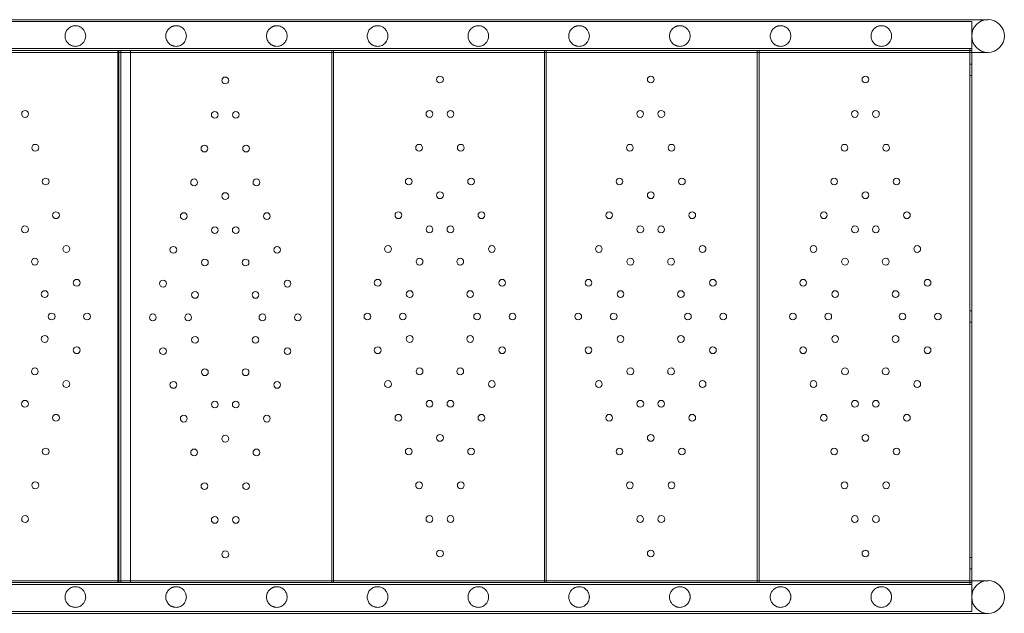
# Model space of a CAD drawing. Units: millimetres. Extents: x 12754 to 25395, y 5887 to 16246.
# Drawn here: x 22245 to 23263, y 10763 to 11377 of the extents above; entities that cross this region are included whole.
import ezdxf

# ---------------------------------------------------------------- set-up
doc = ezdxf.new("R2010")
doc.units = ezdxf.units.MM

# ---------------------------------------------------------------- blocks, each defined once
blk = doc.blocks.new('A$C4AE13D6C')
at = {"color": 0, "linetype": 'Continuous', "lineweight": 0}
for p, q in [((8011.3, -557.5), (6473.1, -557.5)), ((8010.6, -555.7), (6482.6, -555.7)), ((8010.6, -555.7), (8028.1, -555.7)), ((8011.3, -557.5), (8011.3, -572.5)), ((8011.3, -572.5), (8011.3, -587.5)), ((8010.6, -589.4), (6463.1, -589.4)), ((6471.3, -585.5), (8011.3, -585.5)), ((6473.1, -587.5), (8011.3, -587.5)), ((7128.3, -587.5), (7128.3, -1137.5)), ((7129.3, -587.5), (7129.3, -1137.5)), ((7131.3, -587.5), (7131.3, -589.4)), ((7131.3, -589.4), (7131.3, -1135.7)), ((7141.3, -587.5), (7141.3, -1137.5)), ((7349.3, -587.5), (7349.3, -1137.5)), ((7351.3, -587.5), (7351.3, -589.4)), ((7351.3, -589.4), (7351.3, -1135.7)), ((7569.3, -587.5), (7569.3, -1137.5)), ((7571.3, -587.5), (7571.3, -589.4)), ((7571.3, -589.4), (7571.3, -1135.7)), ((7789.3, -587.5), (7789.3, -1137.5)), ((7791.3, -587.5), (7791.3, -589.4)), ((7791.3, -589.4), (7791.3, -1135.7)), ((8009.3, -585.5), (8009.3, -587.5)), ((8009.3, -587.5), (8009.3, -1137.5)), ((8028.1, -589.4), (8010.6, -589.4)), ((8011.3, -587.5), (8011.3, -589.4)), ((8011.3, -589.4), (8011.3, -1135.7)), ((8009.3, -601.5), (8011.3, -601.5)), ((8009.3, -613.5), (8011.3, -613.5)), ((8009.3, -856.5), (8011.3, -856.5)), ((8009.3, -868.5), (8011.3, -868.5)), ((8009.3, -1111.5), (8011.3, -1111.5)), ((8009.3, -1123.5), (8011.3, -1123.5)), ((6463.1, -1135.7), (8010.6, -1135.7)), ((6471.3, -1139.5), (8011.3, -1139.5)), ((6473.1, -1137.5), (8011.3, -1137.5)), ((7131.3, -1135.7), (7131.3, -1137.5)), ((7351.3, -1135.7), (7351.3, -1137.5)), ((7571.3, -1135.7), (7571.3, -1137.5)), ((7791.3, -1135.7), (7791.3, -1137.5)), ((8009.3, -1139.5), (8009.3, -1137.5)), ((8010.6, -1135.7), (8028.1, -1135.7)), ((8011.3, -1135.7), (8011.3, -1137.5)), ((8011.3, -1152.5), (8011.3, -1137.5)), ((8011.3, -1167.5), (8011.3, -1152.5)), ((8011.3, -1167.5), (6473.1, -1167.5)), ((6482.6, -1169.4), (8010.6, -1169.4)), ((8028.1, -1169.4), (8010.6, -1169.4))]:
    blk.add_line(p, q, dxfattribs=at)
for centre in [(7239.3, -618.4), (7461.3, -617.5), (7679.3, -617.5), (7901.3, -617.5), (7032.2, -653.1), (7228.4, -654), (7250.2, -654), (7450.4, -653.1), (7472.2, -653.1), (7668.4, -653.1), (7690.2, -653.1), (7890.4, -653.1), (7912.2, -653.1), (7042.8, -688), (7217.7, -688.9), (7260.8, -688.9), (7439.7, -688), (7482.8, -688), (7657.7, -688), (7700.8, -688), (7879.7, -688), (7922.8, -688), (7053.5, -722.9), (7207, -723.8), (7271.5, -723.8), (7429, -722.9), (7493.5, -722.9), (7647, -722.9), (7711.5, -722.9), (7869, -722.9), (7933.5, -722.9), (7239.3, -738), (7461.3, -737.1), (7679.3, -737.1), (7901.3, -737.1), (7064.2, -757.8), (7196.3, -758.7), (7282.2, -758.7), (7418.3, -757.8), (7504.2, -757.8), (7636.3, -757.8), (7722.2, -757.8), (7858.3, -757.8), (7944.2, -757.8), (7032.1, -772.4), (7228.5, -773.2), (7250.1, -773.2), (7450.5, -772.4), (7472.1, -772.4), (7668.5, -772.4), (7690.1, -772.4), (7890.5, -772.4), (7912.1, -772.4), (7074.9, -792.7), (7185.6, -793.6), (7292.9, -793.6), (7407.6, -792.7), (7514.9, -792.7), (7625.6, -792.7), (7732.9, -792.7), (7847.6, -792.7), (7954.9, -792.7), (7042.3, -805.8), (7218.2, -806.7), (7260.3, -806.7), (7440.2, -805.8), (7482.3, -805.8), (7658.2, -805.8), (7700.3, -805.8), (7880.2, -805.8), (7922.3, -805.8), (7085.6, -827.6), (7396.9, -827.6), (7525.6, -827.6), (7614.9, -827.6), (7743.6, -827.6), (7836.9, -827.6), (7965.6, -827.6), (7174.9, -828.5), (7303.6, -828.5), (7052.5, -839.3), (7208, -840.2), (7270.5, -840.2), (7430, -839.3), (7492.5, -839.3), (7648, -839.3), (7710.5, -839.3), (7870, -839.3), (7932.5, -839.3), (7059.7, -862.5), (7096.3, -862.5), (7164.3, -863.4), (7200.9, -863.4), (7277.7, -863.4), (7314.3, -863.4), (7386.3, -862.5), (7422.9, -862.5), (7499.7, -862.5), (7536.3, -862.5), (7604.3, -862.5), (7640.9, -862.5), (7717.7, -862.5), (7754.3, -862.5), (7826.3, -862.5), (7862.9, -862.5), (7939.7, -862.5), (7976.3, -862.5), (7052.5, -885.7), (7208, -886.6), (7270.5, -886.6), (7430, -885.7), (7492.5, -885.7), (7648, -885.7), (7710.5, -885.7), (7870, -885.7), (7932.5, -885.7), (7085.6, -897.4), (7174.9, -898.3), (7303.6, -898.3), (7396.9, -897.4), (7525.6, -897.4), (7614.9, -897.4), (7743.6, -897.4), (7836.9, -897.4), (7965.6, -897.4), (7042.3, -919.2), (7440.2, -919.2), (7482.3, -919.2), (7658.2, -919.2), (7700.3, -919.2), (7880.2, -919.2), (7922.3, -919.2), (7218.2, -920.1), (7260.3, -920.1), (7074.9, -932.3), (7185.6, -933.2), (7292.9, -933.2), (7407.6, -932.3), (7514.9, -932.3), (7625.6, -932.3), (7732.9, -932.3), (7847.6, -932.3), (7954.9, -932.3), (7032.1, -952.7), (7228.5, -953.5), (7250.1, -953.5), (7450.5, -952.7), (7472.1, -952.7), (7668.5, -952.7), (7690.1, -952.7), (7890.5, -952.7), (7912.1, -952.7), (7064.2, -967.2), (7196.3, -968.1), (7282.2, -968.1), (7418.3, -967.2), (7504.2, -967.2), (7636.3, -967.2), (7722.2, -967.2), (7858.3, -967.2), (7944.2, -967.2), (7239.3, -988.8), (7461.3, -988), (7679.3, -988), (7901.3, -988), (7053.5, -1002.1), (7207, -1003), (7271.5, -1003), (7429, -1002.1), (7493.5, -1002.1), (7647, -1002.1), (7711.5, -1002.1), (7869, -1002.1), (7933.5, -1002.1), (7042.8, -1037), (7217.7, -1037.9), (7260.8, -1037.9), (7439.7, -1037), (7482.8, -1037), (7657.7, -1037), (7700.8, -1037), (7879.7, -1037), (7922.8, -1037), (7032.2, -1071.9), (7450.4, -1071.9), (7472.2, -1071.9), (7668.4, -1071.9), (7690.2, -1071.9), (7890.4, -1071.9), (7912.2, -1071.9), (7228.4, -1072.8), (7250.2, -1072.8), (7239.3, -1108.4), (7461.3, -1107.5), (7679.3, -1107.5), (7901.3, -1107.5)]:
    blk.add_circle(centre, 3.5, dxfattribs=at)
for centre, start, end in [((8028.1, -572.5), 90, 270), ((8028.1, -572.5), 270, 90), ((8028.1, -1152.5), 90, 270), ((8028.1, -1152.5), 270, 90)]:
    blk.add_arc(centre, 16.9, start, end, dxfattribs=at)
for points, knots in [([(7084.2, -583.2), (7085, -583.2), (7085.8, -583.1), (7087.4, -582.7), (7088.1, -582.5), (7089.5, -581.8), (7090.1, -581.4), (7091.3, -580.5), (7091.9, -579.9), (7092.7, -579), (7093, -578.5), (7093.6, -577.5), (7093.9, -577), (7094.3, -575.9), (7094.5, -575.2), (7094.8, -573.9), (7094.9, -573.2), (7094.9, -571.8), (7094.8, -571.1), (7094.5, -569.8), (7094.3, -569.2), (7093.9, -568), (7093.6, -567.5), (7093, -566.5), (7092.7, -566.1), (7091.9, -565.1), (7091.3, -564.6), (7090.1, -563.6), (7089.5, -563.2), (7088.1, -562.6), (7087.4, -562.3), (7085.8, -562), (7085, -561.9), (7083.6, -561.9), (7083, -561.9), (7082, -562.1), (7081.7, -562.2), (7081, -562.3), (7080.7, -562.5), (7080, -562.7), (7079.7, -562.9), (7079, -563.2), (7078.7, -563.4), (7077.8, -564), (7077.2, -564.5), (7076.2, -565.5), (7075.7, -566), (7075, -567.2), (7074.6, -567.8), (7074.1, -569.1), (7073.9, -569.8), (7073.6, -571.2), (7073.6, -571.9), (7073.6, -573.2), (7073.6, -573.9), (7073.9, -575.3), (7074.1, -575.9), (7074.6, -577.3), (7075, -577.9), (7075.7, -579), (7076.2, -579.6), (7077.2, -580.6), (7077.8, -581.1), (7078.7, -581.7), (7079, -581.9), (7079.7, -582.2), (7080, -582.3), (7080.7, -582.6), (7081, -582.7), (7081.7, -582.9), (7082, -583), (7083, -583.1), (7083.6, -583.2), (7084.2, -583.2)], [0, 0, 0, 0, 3.284245, 3.284245, 6.56849, 6.56849, 9.852736, 9.852736, 13.136981, 13.136981, 15.253519, 15.253519, 17.370056, 17.370056, 19.486594, 19.486594, 21.603132, 21.603132, 23.719669, 23.719669, 25.836207, 25.836207, 27.952744, 27.952744, 30.069282, 30.069282, 33.353527, 33.353527, 36.637773, 36.637773, 39.922018, 39.922018, 43.206263, 43.206263, 45.462368, 45.462368, 46.59042, 46.59042, 47.718472, 47.718472, 48.846525, 48.846525, 49.974577, 49.974577, 52.230682, 52.230682, 54.236752, 54.236752, 56.242822, 56.242822, 58.248892, 58.248892, 60.254961, 60.254961, 62.261031, 62.261031, 64.267101, 64.267101, 66.273171, 66.273171, 68.279241, 68.279241, 70.535346, 70.535346, 71.663398, 71.663398, 72.791451, 72.791451, 73.919503, 73.919503, 75.047555, 75.047555, 77.30366, 77.30366, 77.30366, 77.30366]), ([(7188.4, -583.2), (7189.2, -583.2), (7190, -583.1), (7191.6, -582.7), (7192.3, -582.5), (7193.7, -581.8), (7194.3, -581.4), (7195.5, -580.5), (7196.1, -579.9), (7196.9, -579), (7197.2, -578.5), (7197.8, -577.5), (7198.1, -577), (7198.5, -575.9), (7198.7, -575.2), (7199, -573.9), (7199, -573.2), (7199, -571.8), (7199, -571.1), (7198.7, -569.8), (7198.5, -569.2), (7198.1, -568), (7197.8, -567.5), (7197.2, -566.5), (7196.9, -566.1), (7196.1, -565.1), (7195.5, -564.6), (7194.3, -563.6), (7193.7, -563.2), (7192.3, -562.6), (7191.6, -562.3), (7190, -562), (7189.2, -561.9), (7187.8, -561.9), (7187.2, -561.9), (7186.2, -562.1), (7185.9, -562.2), (7185.2, -562.3), (7184.9, -562.5), (7184.2, -562.7), (7183.9, -562.9), (7183.2, -563.2), (7182.9, -563.4), (7182, -564), (7181.4, -564.5), (7180.4, -565.5), (7179.9, -566), (7179.2, -567.2), (7178.8, -567.8), (7178.3, -569.1), (7178.1, -569.8), (7177.8, -571.2), (7177.7, -571.9), (7177.7, -573.2), (7177.8, -573.9), (7178.1, -575.3), (7178.3, -575.9), (7178.8, -577.3), (7179.2, -577.9), (7179.9, -579), (7180.4, -579.6), (7181.4, -580.6), (7182, -581.1), (7182.9, -581.7), (7183.2, -581.9), (7183.9, -582.2), (7184.2, -582.3), (7184.9, -582.6), (7185.2, -582.7), (7185.9, -582.9), (7186.2, -583), (7187.2, -583.1), (7187.8, -583.2), (7188.4, -583.2)], [0, 0, 0, 0, 3.284245, 3.284245, 6.56849, 6.56849, 9.852736, 9.852736, 13.136981, 13.136981, 15.253519, 15.253519, 17.370056, 17.370056, 19.486594, 19.486594, 21.603132, 21.603132, 23.719669, 23.719669, 25.836207, 25.836207, 27.952744, 27.952744, 30.069282, 30.069282, 33.353527, 33.353527, 36.637773, 36.637773, 39.922018, 39.922018, 43.206263, 43.206263, 45.462368, 45.462368, 46.59042, 46.59042, 47.718472, 47.718472, 48.846525, 48.846525, 49.974577, 49.974577, 52.230682, 52.230682, 54.236752, 54.236752, 56.242822, 56.242822, 58.248892, 58.248892, 60.254961, 60.254961, 62.261031, 62.261031, 64.267101, 64.267101, 66.273171, 66.273171, 68.279241, 68.279241, 70.535346, 70.535346, 71.663398, 71.663398, 72.791451, 72.791451, 73.919503, 73.919503, 75.047555, 75.047555, 77.30366, 77.30366, 77.30366, 77.30366]), ([(7292.6, -583.2), (7293.4, -583.2), (7294.2, -583.1), (7295.8, -582.7), (7296.5, -582.5), (7297.9, -581.8), (7298.5, -581.4), (7299.7, -580.5), (7300.3, -579.9), (7301.1, -579), (7301.4, -578.5), (7302, -577.5), (7302.3, -577), (7302.7, -575.9), (7302.9, -575.2), (7303.2, -573.9), (7303.2, -573.2), (7303.2, -571.8), (7303.2, -571.1), (7302.9, -569.8), (7302.7, -569.2), (7302.3, -568), (7302, -567.5), (7301.4, -566.5), (7301.1, -566.1), (7300.3, -565.1), (7299.7, -564.6), (7298.5, -563.6), (7297.9, -563.2), (7296.5, -562.6), (7295.8, -562.3), (7294.2, -562), (7293.4, -561.9), (7292, -561.9), (7291.4, -561.9), (7290.4, -562.1), (7290.1, -562.2), (7289.4, -562.3), (7289.1, -562.5), (7288.4, -562.7), (7288.1, -562.9), (7287.4, -563.2), (7287.1, -563.4), (7286.2, -564), (7285.6, -564.5), (7284.6, -565.5), (7284.1, -566), (7283.4, -567.2), (7283, -567.8), (7282.5, -569.1), (7282.3, -569.8), (7282, -571.2), (7281.9, -571.9), (7281.9, -573.2), (7282, -573.9), (7282.3, -575.3), (7282.5, -575.9), (7283, -577.3), (7283.4, -577.9), (7284.1, -579), (7284.6, -579.6), (7285.6, -580.6), (7286.2, -581.1), (7287.1, -581.7), (7287.4, -581.9), (7288.1, -582.2), (7288.4, -582.3), (7289.1, -582.6), (7289.4, -582.7), (7290.1, -582.9), (7290.4, -583), (7291.4, -583.1), (7292, -583.2), (7292.6, -583.2)], [0, 0, 0, 0, 3.284245, 3.284245, 6.56849, 6.56849, 9.852736, 9.852736, 13.136981, 13.136981, 15.253519, 15.253519, 17.370056, 17.370056, 19.486594, 19.486594, 21.603132, 21.603132, 23.719669, 23.719669, 25.836207, 25.836207, 27.952744, 27.952744, 30.069282, 30.069282, 33.353527, 33.353527, 36.637773, 36.637773, 39.922018, 39.922018, 43.206263, 43.206263, 45.462368, 45.462368, 46.59042, 46.59042, 47.718472, 47.718472, 48.846525, 48.846525, 49.974577, 49.974577, 52.230682, 52.230682, 54.236752, 54.236752, 56.242822, 56.242822, 58.248892, 58.248892, 60.254961, 60.254961, 62.261031, 62.261031, 64.267101, 64.267101, 66.273171, 66.273171, 68.279241, 68.279241, 70.535346, 70.535346, 71.663398, 71.663398, 72.791451, 72.791451, 73.919503, 73.919503, 75.047555, 75.047555, 77.30366, 77.30366, 77.30366, 77.30366]), ([(7396.8, -583.2), (7397.6, -583.2), (7398.4, -583.1), (7399.9, -582.7), (7400.7, -582.5), (7402.1, -581.8), (7402.7, -581.4), (7403.9, -580.5), (7404.5, -579.9), (7405.3, -579), (7405.6, -578.5), (7406.2, -577.5), (7406.5, -577), (7406.9, -575.9), (7407.1, -575.2), (7407.4, -573.9), (7407.4, -573.2), (7407.4, -571.8), (7407.4, -571.1), (7407.1, -569.8), (7406.9, -569.2), (7406.5, -568), (7406.2, -567.5), (7405.6, -566.5), (7405.3, -566.1), (7404.5, -565.1), (7403.9, -564.6), (7402.7, -563.6), (7402.1, -563.2), (7400.7, -562.6), (7399.9, -562.3), (7398.4, -562), (7397.6, -561.9), (7396.2, -561.9), (7395.6, -561.9), (7394.6, -562.1), (7394.3, -562.2), (7393.6, -562.3), (7393.3, -562.5), (7392.6, -562.7), (7392.3, -562.9), (7391.6, -563.2), (7391.3, -563.4), (7390.3, -564), (7389.8, -564.5), (7388.8, -565.5), (7388.3, -566), (7387.5, -567.2), (7387.2, -567.8), (7386.7, -569.1), (7386.5, -569.8), (7386.2, -571.2), (7386.1, -571.9), (7386.1, -573.2), (7386.2, -573.9), (7386.5, -575.3), (7386.7, -575.9), (7387.2, -577.3), (7387.5, -577.9), (7388.3, -579), (7388.8, -579.6), (7389.8, -580.6), (7390.3, -581.1), (7391.3, -581.7), (7391.6, -581.9), (7392.3, -582.2), (7392.6, -582.3), (7393.3, -582.6), (7393.6, -582.7), (7394.3, -582.9), (7394.6, -583), (7395.6, -583.1), (7396.2, -583.2), (7396.8, -583.2)], [0, 0, 0, 0, 3.284245, 3.284245, 6.56849, 6.56849, 9.852736, 9.852736, 13.136981, 13.136981, 15.253519, 15.253519, 17.370056, 17.370056, 19.486594, 19.486594, 21.603132, 21.603132, 23.719669, 23.719669, 25.836207, 25.836207, 27.952744, 27.952744, 30.069282, 30.069282, 33.353527, 33.353527, 36.637773, 36.637773, 39.922018, 39.922018, 43.206263, 43.206263, 45.462368, 45.462368, 46.59042, 46.59042, 47.718472, 47.718472, 48.846525, 48.846525, 49.974577, 49.974577, 52.230682, 52.230682, 54.236752, 54.236752, 56.242822, 56.242822, 58.248892, 58.248892, 60.254961, 60.254961, 62.261031, 62.261031, 64.267101, 64.267101, 66.273171, 66.273171, 68.279241, 68.279241, 70.535346, 70.535346, 71.663398, 71.663398, 72.791451, 72.791451, 73.919503, 73.919503, 75.047555, 75.047555, 77.30366, 77.30366, 77.30366, 77.30366]), ([(7501, -583.2), (7501.8, -583.2), (7502.6, -583.1), (7504.1, -582.7), (7504.9, -582.5), (7506.2, -581.8), (7506.9, -581.4), (7508.1, -580.5), (7508.6, -579.9), (7509.5, -579), (7509.8, -578.5), (7510.4, -577.5), (7510.6, -577), (7511.1, -575.9), (7511.3, -575.2), (7511.5, -573.9), (7511.6, -573.2), (7511.6, -571.8), (7511.5, -571.1), (7511.3, -569.8), (7511.1, -569.2), (7510.6, -568), (7510.4, -567.5), (7509.8, -566.5), (7509.5, -566.1), (7508.6, -565.1), (7508.1, -564.6), (7506.9, -563.6), (7506.2, -563.2), (7504.9, -562.6), (7504.1, -562.3), (7502.6, -562), (7501.8, -561.9), (7500.4, -561.9), (7499.8, -561.9), (7498.8, -562.1), (7498.5, -562.2), (7497.8, -562.3), (7497.5, -562.5), (7496.8, -562.7), (7496.5, -562.9), (7495.8, -563.2), (7495.5, -563.4), (7494.5, -564), (7493.9, -564.5), (7492.9, -565.5), (7492.5, -566), (7491.7, -567.2), (7491.4, -567.8), (7490.9, -569.1), (7490.6, -569.8), (7490.4, -571.2), (7490.3, -571.9), (7490.3, -573.2), (7490.4, -573.9), (7490.6, -575.3), (7490.9, -575.9), (7491.4, -577.3), (7491.7, -577.9), (7492.5, -579), (7492.9, -579.6), (7493.9, -580.6), (7494.5, -581.1), (7495.5, -581.7), (7495.8, -581.9), (7496.5, -582.2), (7496.8, -582.3), (7497.5, -582.6), (7497.8, -582.7), (7498.5, -582.9), (7498.8, -583), (7499.8, -583.1), (7500.4, -583.2), (7501, -583.2)], [0, 0, 0, 0, 3.284245, 3.284245, 6.56849, 6.56849, 9.852736, 9.852736, 13.136981, 13.136981, 15.253519, 15.253519, 17.370056, 17.370056, 19.486594, 19.486594, 21.603132, 21.603132, 23.719669, 23.719669, 25.836207, 25.836207, 27.952744, 27.952744, 30.069282, 30.069282, 33.353527, 33.353527, 36.637773, 36.637773, 39.922018, 39.922018, 43.206263, 43.206263, 45.462368, 45.462368, 46.59042, 46.59042, 47.718472, 47.718472, 48.846525, 48.846525, 49.974577, 49.974577, 52.230682, 52.230682, 54.236752, 54.236752, 56.242822, 56.242822, 58.248892, 58.248892, 60.254961, 60.254961, 62.261031, 62.261031, 64.267101, 64.267101, 66.273171, 66.273171, 68.279241, 68.279241, 70.535346, 70.535346, 71.663398, 71.663398, 72.791451, 72.791451, 73.919503, 73.919503, 75.047555, 75.047555, 77.30366, 77.30366, 77.30366, 77.30366]), ([(7605.2, -583.2), (7606, -583.2), (7606.8, -583.1), (7608.3, -582.7), (7609.1, -582.5), (7610.4, -581.8), (7611.1, -581.4), (7612.3, -580.5), (7612.8, -579.9), (7613.7, -579), (7614, -578.5), (7614.6, -577.5), (7614.8, -577), (7615.3, -575.9), (7615.5, -575.2), (7615.7, -573.9), (7615.8, -573.2), (7615.8, -571.8), (7615.7, -571.1), (7615.5, -569.8), (7615.3, -569.2), (7614.8, -568), (7614.6, -567.5), (7614, -566.5), (7613.7, -566.1), (7612.8, -565.1), (7612.3, -564.6), (7611.1, -563.6), (7610.4, -563.2), (7609.1, -562.6), (7608.3, -562.3), (7606.8, -562), (7606, -561.9), (7604.6, -561.9), (7604, -561.9), (7603, -562.1), (7602.7, -562.2), (7602, -562.3), (7601.7, -562.5), (7601, -562.7), (7600.7, -562.9), (7600, -563.2), (7599.7, -563.4), (7598.7, -564), (7598.1, -564.5), (7597.1, -565.5), (7596.7, -566), (7595.9, -567.2), (7595.6, -567.8), (7595, -569.1), (7594.8, -569.8), (7594.6, -571.2), (7594.5, -571.9), (7594.5, -573.2), (7594.6, -573.9), (7594.8, -575.3), (7595, -575.9), (7595.6, -577.3), (7595.9, -577.9), (7596.7, -579), (7597.1, -579.6), (7598.1, -580.6), (7598.7, -581.1), (7599.7, -581.7), (7600, -581.9), (7600.7, -582.2), (7601, -582.3), (7601.7, -582.6), (7602, -582.7), (7602.7, -582.9), (7603, -583), (7604, -583.1), (7604.6, -583.2), (7605.2, -583.2)], [0, 0, 0, 0, 3.284245, 3.284245, 6.56849, 6.56849, 9.852736, 9.852736, 13.136981, 13.136981, 15.253519, 15.253519, 17.370056, 17.370056, 19.486594, 19.486594, 21.603132, 21.603132, 23.719669, 23.719669, 25.836207, 25.836207, 27.952744, 27.952744, 30.069282, 30.069282, 33.353527, 33.353527, 36.637773, 36.637773, 39.922018, 39.922018, 43.206263, 43.206263, 45.462368, 45.462368, 46.59042, 46.59042, 47.718472, 47.718472, 48.846525, 48.846525, 49.974577, 49.974577, 52.230682, 52.230682, 54.236752, 54.236752, 56.242822, 56.242822, 58.248892, 58.248892, 60.254961, 60.254961, 62.261031, 62.261031, 64.267101, 64.267101, 66.273171, 66.273171, 68.279241, 68.279241, 70.535346, 70.535346, 71.663398, 71.663398, 72.791451, 72.791451, 73.919503, 73.919503, 75.047555, 75.047555, 77.30366, 77.30366, 77.30366, 77.30366]), ([(7709.3, -583.2), (7710.2, -583.2), (7711, -583.1), (7712.5, -582.7), (7713.2, -582.5), (7714.6, -581.8), (7715.3, -581.4), (7716.5, -580.5), (7717, -579.9), (7717.8, -579), (7718.2, -578.5), (7718.8, -577.5), (7719, -577), (7719.5, -575.9), (7719.7, -575.2), (7719.9, -573.9), (7720, -573.2), (7720, -571.8), (7719.9, -571.1), (7719.7, -569.8), (7719.5, -569.2), (7719, -568), (7718.8, -567.5), (7718.2, -566.5), (7717.8, -566.1), (7717, -565.1), (7716.5, -564.6), (7715.3, -563.6), (7714.6, -563.2), (7713.2, -562.6), (7712.5, -562.3), (7711, -562), (7710.2, -561.9), (7708.8, -561.9), (7708.2, -561.9), (7707.2, -562.1), (7706.8, -562.2), (7706.2, -562.3), (7705.8, -562.5), (7705.2, -562.7), (7704.8, -562.9), (7704.2, -563.2), (7703.9, -563.4), (7702.9, -564), (7702.3, -564.5), (7701.3, -565.5), (7700.9, -566), (7700.1, -567.2), (7699.8, -567.8), (7699.2, -569.1), (7699, -569.8), (7698.8, -571.2), (7698.7, -571.9), (7698.7, -573.2), (7698.8, -573.9), (7699, -575.3), (7699.2, -575.9), (7699.8, -577.3), (7700.1, -577.9), (7700.9, -579), (7701.3, -579.6), (7702.3, -580.6), (7702.9, -581.1), (7703.9, -581.7), (7704.2, -581.9), (7704.8, -582.2), (7705.2, -582.3), (7705.8, -582.6), (7706.2, -582.7), (7706.8, -582.9), (7707.2, -583), (7708.2, -583.1), (7708.8, -583.2), (7709.3, -583.2)], [0, 0, 0, 0, 3.284245, 3.284245, 6.56849, 6.56849, 9.852736, 9.852736, 13.136981, 13.136981, 15.253519, 15.253519, 17.370056, 17.370056, 19.486594, 19.486594, 21.603132, 21.603132, 23.719669, 23.719669, 25.836207, 25.836207, 27.952744, 27.952744, 30.069282, 30.069282, 33.353527, 33.353527, 36.637773, 36.637773, 39.922018, 39.922018, 43.206263, 43.206263, 45.462368, 45.462368, 46.59042, 46.59042, 47.718472, 47.718472, 48.846525, 48.846525, 49.974577, 49.974577, 52.230682, 52.230682, 54.236752, 54.236752, 56.242822, 56.242822, 58.248892, 58.248892, 60.254961, 60.254961, 62.261031, 62.261031, 64.267101, 64.267101, 66.273171, 66.273171, 68.279241, 68.279241, 70.535346, 70.535346, 71.663398, 71.663398, 72.791451, 72.791451, 73.919503, 73.919503, 75.047555, 75.047555, 77.30366, 77.30366, 77.30366, 77.30366]), ([(7813.5, -583.2), (7814.4, -583.2), (7815.2, -583.1), (7816.7, -582.7), (7817.4, -582.5), (7818.8, -581.8), (7819.5, -581.4), (7820.7, -580.5), (7821.2, -579.9), (7822, -579), (7822.4, -578.5), (7822.9, -577.5), (7823.2, -577), (7823.7, -575.9), (7823.9, -575.2), (7824.1, -573.9), (7824.2, -573.2), (7824.2, -571.8), (7824.1, -571.1), (7823.9, -569.8), (7823.7, -569.2), (7823.2, -568), (7822.9, -567.5), (7822.4, -566.5), (7822, -566.1), (7821.2, -565.1), (7820.7, -564.6), (7819.5, -563.6), (7818.8, -563.2), (7817.4, -562.6), (7816.7, -562.3), (7815.2, -562), (7814.4, -561.9), (7813, -561.9), (7812.3, -561.9), (7811.4, -562.1), (7811, -562.2), (7810.4, -562.3), (7810, -562.5), (7809.4, -562.7), (7809, -562.9), (7808.4, -563.2), (7808, -563.4), (7807.1, -564), (7806.5, -564.5), (7805.5, -565.5), (7805.1, -566), (7804.3, -567.2), (7804, -567.8), (7803.4, -569.1), (7803.2, -569.8), (7802.9, -571.2), (7802.9, -571.9), (7802.9, -573.2), (7802.9, -573.9), (7803.2, -575.3), (7803.4, -575.9), (7804, -577.3), (7804.3, -577.9), (7805.1, -579), (7805.5, -579.6), (7806.5, -580.6), (7807.1, -581.1), (7808, -581.7), (7808.4, -581.9), (7809, -582.2), (7809.4, -582.3), (7810, -582.6), (7810.4, -582.7), (7811, -582.9), (7811.4, -583), (7812.3, -583.1), (7813, -583.2), (7813.5, -583.2)], [0, 0, 0, 0, 3.284245, 3.284245, 6.56849, 6.56849, 9.852736, 9.852736, 13.136981, 13.136981, 15.253519, 15.253519, 17.370056, 17.370056, 19.486594, 19.486594, 21.603132, 21.603132, 23.719669, 23.719669, 25.836207, 25.836207, 27.952744, 27.952744, 30.069282, 30.069282, 33.353527, 33.353527, 36.637773, 36.637773, 39.922018, 39.922018, 43.206263, 43.206263, 45.462368, 45.462368, 46.59042, 46.59042, 47.718472, 47.718472, 48.846525, 48.846525, 49.974577, 49.974577, 52.230682, 52.230682, 54.236752, 54.236752, 56.242822, 56.242822, 58.248892, 58.248892, 60.254961, 60.254961, 62.261031, 62.261031, 64.267101, 64.267101, 66.273171, 66.273171, 68.279241, 68.279241, 70.535346, 70.535346, 71.663398, 71.663398, 72.791451, 72.791451, 73.919503, 73.919503, 75.047555, 75.047555, 77.30366, 77.30366, 77.30366, 77.30366]), ([(7917.7, -583.2), (7918.6, -583.2), (7919.4, -583.1), (7920.9, -582.7), (7921.6, -582.5), (7923, -581.8), (7923.7, -581.4), (7924.9, -580.5), (7925.4, -579.9), (7926.2, -579), (7926.5, -578.5), (7927.1, -577.5), (7927.4, -577), (7927.9, -575.9), (7928, -575.2), (7928.3, -573.9), (7928.4, -573.2), (7928.4, -571.8), (7928.3, -571.1), (7928, -569.8), (7927.9, -569.2), (7927.4, -568), (7927.1, -567.5), (7926.5, -566.5), (7926.2, -566.1), (7925.4, -565.1), (7924.9, -564.6), (7923.7, -563.6), (7923, -563.2), (7921.6, -562.6), (7920.9, -562.3), (7919.4, -562), (7918.6, -561.9), (7917.2, -561.9), (7916.5, -561.9), (7915.6, -562.1), (7915.2, -562.2), (7914.6, -562.3), (7914.2, -562.5), (7913.6, -562.7), (7913.2, -562.9), (7912.6, -563.2), (7912.2, -563.4), (7911.3, -564), (7910.7, -564.5), (7909.7, -565.5), (7909.3, -566), (7908.5, -567.2), (7908.2, -567.8), (7907.6, -569.1), (7907.4, -569.8), (7907.1, -571.2), (7907.1, -571.9), (7907.1, -573.2), (7907.1, -573.9), (7907.4, -575.3), (7907.6, -575.9), (7908.2, -577.3), (7908.5, -577.9), (7909.3, -579), (7909.7, -579.6), (7910.7, -580.6), (7911.3, -581.1), (7912.2, -581.7), (7912.6, -581.9), (7913.2, -582.2), (7913.6, -582.3), (7914.2, -582.6), (7914.6, -582.7), (7915.2, -582.9), (7915.6, -583), (7916.5, -583.1), (7917.2, -583.2), (7917.7, -583.2)], [0, 0, 0, 0, 3.284245, 3.284245, 6.56849, 6.56849, 9.852736, 9.852736, 13.136981, 13.136981, 15.253519, 15.253519, 17.370056, 17.370056, 19.486594, 19.486594, 21.603132, 21.603132, 23.719669, 23.719669, 25.836207, 25.836207, 27.952744, 27.952744, 30.069282, 30.069282, 33.353527, 33.353527, 36.637773, 36.637773, 39.922018, 39.922018, 43.206263, 43.206263, 45.462368, 45.462368, 46.59042, 46.59042, 47.718472, 47.718472, 48.846525, 48.846525, 49.974577, 49.974577, 52.230682, 52.230682, 54.236752, 54.236752, 56.242822, 56.242822, 58.248892, 58.248892, 60.254961, 60.254961, 62.261031, 62.261031, 64.267101, 64.267101, 66.273171, 66.273171, 68.279241, 68.279241, 70.535346, 70.535346, 71.663398, 71.663398, 72.791451, 72.791451, 73.919503, 73.919503, 75.047555, 75.047555, 77.30366, 77.30366, 77.30366, 77.30366]), ([(7084.2, -1163.2), (7085, -1163.2), (7085.8, -1163.1), (7087.4, -1162.7), (7088.1, -1162.5), (7089.5, -1161.8), (7090.1, -1161.4), (7091.3, -1160.5), (7091.9, -1159.9), (7092.7, -1159), (7093, -1158.5), (7093.6, -1157.5), (7093.9, -1157), (7094.3, -1155.9), (7094.5, -1155.2), (7094.8, -1153.9), (7094.9, -1153.2), (7094.9, -1151.8), (7094.8, -1151.1), (7094.5, -1149.8), (7094.3, -1149.2), (7093.9, -1148), (7093.6, -1147.5), (7093, -1146.5), (7092.7, -1146.1), (7091.9, -1145.1), (7091.3, -1144.6), (7090.1, -1143.6), (7089.5, -1143.2), (7088.1, -1142.6), (7087.4, -1142.3), (7085.8, -1142), (7085, -1141.9), (7083.6, -1141.9), (7083, -1141.9), (7082, -1142.1), (7081.7, -1142.2), (7081, -1142.3), (7080.7, -1142.5), (7080, -1142.7), (7079.7, -1142.9), (7079, -1143.2), (7078.7, -1143.4), (7077.8, -1144), (7077.2, -1144.5), (7076.2, -1145.5), (7075.7, -1146), (7075, -1147.2), (7074.6, -1147.8), (7074.1, -1149.1), (7073.9, -1149.8), (7073.6, -1151.2), (7073.6, -1151.9), (7073.6, -1153.2), (7073.6, -1153.9), (7073.9, -1155.3), (7074.1, -1155.9), (7074.6, -1157.3), (7075, -1157.9), (7075.7, -1159), (7076.2, -1159.6), (7077.2, -1160.6), (7077.8, -1161.1), (7078.7, -1161.7), (7079, -1161.9), (7079.7, -1162.2), (7080, -1162.3), (7080.7, -1162.6), (7081, -1162.7), (7081.7, -1162.9), (7082, -1163), (7083, -1163.1), (7083.6, -1163.2), (7084.2, -1163.2)], [0, 0, 0, 0, 3.284245, 3.284245, 6.56849, 6.56849, 9.852736, 9.852736, 13.136981, 13.136981, 15.253519, 15.253519, 17.370056, 17.370056, 19.486594, 19.486594, 21.603132, 21.603132, 23.719669, 23.719669, 25.836207, 25.836207, 27.952744, 27.952744, 30.069282, 30.069282, 33.353527, 33.353527, 36.637773, 36.637773, 39.922018, 39.922018, 43.206263, 43.206263, 45.462368, 45.462368, 46.59042, 46.59042, 47.718472, 47.718472, 48.846525, 48.846525, 49.974577, 49.974577, 52.230682, 52.230682, 54.236752, 54.236752, 56.242822, 56.242822, 58.248892, 58.248892, 60.254961, 60.254961, 62.261031, 62.261031, 64.267101, 64.267101, 66.273171, 66.273171, 68.279241, 68.279241, 70.535346, 70.535346, 71.663398, 71.663398, 72.791451, 72.791451, 73.919503, 73.919503, 75.047555, 75.047555, 77.30366, 77.30366, 77.30366, 77.30366]), ([(7188.4, -1163.2), (7189.2, -1163.2), (7190, -1163.1), (7191.6, -1162.7), (7192.3, -1162.5), (7193.7, -1161.8), (7194.3, -1161.4), (7195.5, -1160.5), (7196.1, -1159.9), (7196.9, -1159), (7197.2, -1158.5), (7197.8, -1157.5), (7198.1, -1157), (7198.5, -1155.9), (7198.7, -1155.2), (7199, -1153.9), (7199, -1153.2), (7199, -1151.8), (7199, -1151.1), (7198.7, -1149.8), (7198.5, -1149.2), (7198.1, -1148), (7197.8, -1147.5), (7197.2, -1146.5), (7196.9, -1146.1), (7196.1, -1145.1), (7195.5, -1144.6), (7194.3, -1143.6), (7193.7, -1143.2), (7192.3, -1142.6), (7191.6, -1142.3), (7190, -1142), (7189.2, -1141.9), (7187.8, -1141.9), (7187.2, -1141.9), (7186.2, -1142.1), (7185.9, -1142.2), (7185.2, -1142.3), (7184.9, -1142.5), (7184.2, -1142.7), (7183.9, -1142.9), (7183.2, -1143.2), (7182.9, -1143.4), (7182, -1144), (7181.4, -1144.5), (7180.4, -1145.5), (7179.9, -1146), (7179.2, -1147.2), (7178.8, -1147.8), (7178.3, -1149.1), (7178.1, -1149.8), (7177.8, -1151.2), (7177.7, -1151.9), (7177.7, -1153.2), (7177.8, -1153.9), (7178.1, -1155.3), (7178.3, -1155.9), (7178.8, -1157.3), (7179.2, -1157.9), (7179.9, -1159), (7180.4, -1159.6), (7181.4, -1160.6), (7182, -1161.1), (7182.9, -1161.7), (7183.2, -1161.9), (7183.9, -1162.2), (7184.2, -1162.3), (7184.9, -1162.6), (7185.2, -1162.7), (7185.9, -1162.9), (7186.2, -1163), (7187.2, -1163.1), (7187.8, -1163.2), (7188.4, -1163.2)], [0, 0, 0, 0, 3.284245, 3.284245, 6.56849, 6.56849, 9.852736, 9.852736, 13.136981, 13.136981, 15.253519, 15.253519, 17.370056, 17.370056, 19.486594, 19.486594, 21.603132, 21.603132, 23.719669, 23.719669, 25.836207, 25.836207, 27.952744, 27.952744, 30.069282, 30.069282, 33.353527, 33.353527, 36.637773, 36.637773, 39.922018, 39.922018, 43.206263, 43.206263, 45.462368, 45.462368, 46.59042, 46.59042, 47.718472, 47.718472, 48.846525, 48.846525, 49.974577, 49.974577, 52.230682, 52.230682, 54.236752, 54.236752, 56.242822, 56.242822, 58.248892, 58.248892, 60.254961, 60.254961, 62.261031, 62.261031, 64.267101, 64.267101, 66.273171, 66.273171, 68.279241, 68.279241, 70.535346, 70.535346, 71.663398, 71.663398, 72.791451, 72.791451, 73.919503, 73.919503, 75.047555, 75.047555, 77.30366, 77.30366, 77.30366, 77.30366]), ([(7292.6, -1163.2), (7293.4, -1163.2), (7294.2, -1163.1), (7295.8, -1162.7), (7296.5, -1162.5), (7297.9, -1161.8), (7298.5, -1161.4), (7299.7, -1160.5), (7300.3, -1159.9), (7301.1, -1159), (7301.4, -1158.5), (7302, -1157.5), (7302.3, -1157), (7302.7, -1155.9), (7302.9, -1155.2), (7303.2, -1153.9), (7303.2, -1153.2), (7303.2, -1151.8), (7303.2, -1151.1), (7302.9, -1149.8), (7302.7, -1149.2), (7302.3, -1148), (7302, -1147.5), (7301.4, -1146.5), (7301.1, -1146.1), (7300.3, -1145.1), (7299.7, -1144.6), (7298.5, -1143.6), (7297.9, -1143.2), (7296.5, -1142.6), (7295.8, -1142.3), (7294.2, -1142), (7293.4, -1141.9), (7292, -1141.9), (7291.4, -1141.9), (7290.4, -1142.1), (7290.1, -1142.2), (7289.4, -1142.3), (7289.1, -1142.5), (7288.4, -1142.7), (7288.1, -1142.9), (7287.4, -1143.2), (7287.1, -1143.4), (7286.2, -1144), (7285.6, -1144.5), (7284.6, -1145.5), (7284.1, -1146), (7283.4, -1147.2), (7283, -1147.8), (7282.5, -1149.1), (7282.3, -1149.8), (7282, -1151.2), (7281.9, -1151.9), (7281.9, -1153.2), (7282, -1153.9), (7282.3, -1155.3), (7282.5, -1155.9), (7283, -1157.3), (7283.4, -1157.9), (7284.1, -1159), (7284.6, -1159.6), (7285.6, -1160.6), (7286.2, -1161.1), (7287.1, -1161.7), (7287.4, -1161.9), (7288.1, -1162.2), (7288.4, -1162.3), (7289.1, -1162.6), (7289.4, -1162.7), (7290.1, -1162.9), (7290.4, -1163), (7291.4, -1163.1), (7292, -1163.2), (7292.6, -1163.2)], [0, 0, 0, 0, 3.284245, 3.284245, 6.56849, 6.56849, 9.852736, 9.852736, 13.136981, 13.136981, 15.253519, 15.253519, 17.370056, 17.370056, 19.486594, 19.486594, 21.603132, 21.603132, 23.719669, 23.719669, 25.836207, 25.836207, 27.952744, 27.952744, 30.069282, 30.069282, 33.353527, 33.353527, 36.637773, 36.637773, 39.922018, 39.922018, 43.206263, 43.206263, 45.462368, 45.462368, 46.59042, 46.59042, 47.718472, 47.718472, 48.846525, 48.846525, 49.974577, 49.974577, 52.230682, 52.230682, 54.236752, 54.236752, 56.242822, 56.242822, 58.248892, 58.248892, 60.254961, 60.254961, 62.261031, 62.261031, 64.267101, 64.267101, 66.273171, 66.273171, 68.279241, 68.279241, 70.535346, 70.535346, 71.663398, 71.663398, 72.791451, 72.791451, 73.919503, 73.919503, 75.047555, 75.047555, 77.30366, 77.30366, 77.30366, 77.30366]), ([(7396.8, -1163.2), (7397.6, -1163.2), (7398.4, -1163.1), (7399.9, -1162.7), (7400.7, -1162.5), (7402.1, -1161.8), (7402.7, -1161.4), (7403.9, -1160.5), (7404.5, -1159.9), (7405.3, -1159), (7405.6, -1158.5), (7406.2, -1157.5), (7406.5, -1157), (7406.9, -1155.9), (7407.1, -1155.2), (7407.4, -1153.9), (7407.4, -1153.2), (7407.4, -1151.8), (7407.4, -1151.1), (7407.1, -1149.8), (7406.9, -1149.2), (7406.5, -1148), (7406.2, -1147.5), (7405.6, -1146.5), (7405.3, -1146.1), (7404.5, -1145.1), (7403.9, -1144.6), (7402.7, -1143.6), (7402.1, -1143.2), (7400.7, -1142.6), (7399.9, -1142.3), (7398.4, -1142), (7397.6, -1141.9), (7396.2, -1141.9), (7395.6, -1141.9), (7394.6, -1142.1), (7394.3, -1142.2), (7393.6, -1142.3), (7393.3, -1142.5), (7392.6, -1142.7), (7392.3, -1142.9), (7391.6, -1143.2), (7391.3, -1143.4), (7390.3, -1144), (7389.8, -1144.5), (7388.8, -1145.5), (7388.3, -1146), (7387.5, -1147.2), (7387.2, -1147.8), (7386.7, -1149.1), (7386.5, -1149.8), (7386.2, -1151.2), (7386.1, -1151.9), (7386.1, -1153.2), (7386.2, -1153.9), (7386.5, -1155.3), (7386.7, -1155.9), (7387.2, -1157.3), (7387.5, -1157.9), (7388.3, -1159), (7388.8, -1159.6), (7389.8, -1160.6), (7390.3, -1161.1), (7391.3, -1161.7), (7391.6, -1161.9), (7392.3, -1162.2), (7392.6, -1162.3), (7393.3, -1162.6), (7393.6, -1162.7), (7394.3, -1162.9), (7394.6, -1163), (7395.6, -1163.1), (7396.2, -1163.2), (7396.8, -1163.2)], [0, 0, 0, 0, 3.284245, 3.284245, 6.56849, 6.56849, 9.852736, 9.852736, 13.136981, 13.136981, 15.253519, 15.253519, 17.370056, 17.370056, 19.486594, 19.486594, 21.603132, 21.603132, 23.719669, 23.719669, 25.836207, 25.836207, 27.952744, 27.952744, 30.069282, 30.069282, 33.353527, 33.353527, 36.637773, 36.637773, 39.922018, 39.922018, 43.206263, 43.206263, 45.462368, 45.462368, 46.59042, 46.59042, 47.718472, 47.718472, 48.846525, 48.846525, 49.974577, 49.974577, 52.230682, 52.230682, 54.236752, 54.236752, 56.242822, 56.242822, 58.248892, 58.248892, 60.254961, 60.254961, 62.261031, 62.261031, 64.267101, 64.267101, 66.273171, 66.273171, 68.279241, 68.279241, 70.535346, 70.535346, 71.663398, 71.663398, 72.791451, 72.791451, 73.919503, 73.919503, 75.047555, 75.047555, 77.30366, 77.30366, 77.30366, 77.30366]), ([(7501, -1163.2), (7501.8, -1163.2), (7502.6, -1163.1), (7504.1, -1162.7), (7504.9, -1162.5), (7506.2, -1161.8), (7506.9, -1161.4), (7508.1, -1160.5), (7508.6, -1159.9), (7509.5, -1159), (7509.8, -1158.5), (7510.4, -1157.5), (7510.6, -1157), (7511.1, -1155.9), (7511.3, -1155.2), (7511.5, -1153.9), (7511.6, -1153.2), (7511.6, -1151.8), (7511.5, -1151.1), (7511.3, -1149.8), (7511.1, -1149.2), (7510.6, -1148), (7510.4, -1147.5), (7509.8, -1146.5), (7509.5, -1146.1), (7508.6, -1145.1), (7508.1, -1144.6), (7506.9, -1143.6), (7506.2, -1143.2), (7504.9, -1142.6), (7504.1, -1142.3), (7502.6, -1142), (7501.8, -1141.9), (7500.4, -1141.9), (7499.8, -1141.9), (7498.8, -1142.1), (7498.5, -1142.2), (7497.8, -1142.3), (7497.5, -1142.5), (7496.8, -1142.7), (7496.5, -1142.9), (7495.8, -1143.2), (7495.5, -1143.4), (7494.5, -1144), (7493.9, -1144.5), (7492.9, -1145.5), (7492.5, -1146), (7491.7, -1147.2), (7491.4, -1147.8), (7490.9, -1149.1), (7490.6, -1149.8), (7490.4, -1151.2), (7490.3, -1151.9), (7490.3, -1153.2), (7490.4, -1153.9), (7490.6, -1155.3), (7490.9, -1155.9), (7491.4, -1157.3), (7491.7, -1157.9), (7492.5, -1159), (7492.9, -1159.6), (7493.9, -1160.6), (7494.5, -1161.1), (7495.5, -1161.7), (7495.8, -1161.9), (7496.5, -1162.2), (7496.8, -1162.3), (7497.5, -1162.6), (7497.8, -1162.7), (7498.5, -1162.9), (7498.8, -1163), (7499.8, -1163.1), (7500.4, -1163.2), (7501, -1163.2)], [0, 0, 0, 0, 3.284245, 3.284245, 6.56849, 6.56849, 9.852736, 9.852736, 13.136981, 13.136981, 15.253519, 15.253519, 17.370056, 17.370056, 19.486594, 19.486594, 21.603132, 21.603132, 23.719669, 23.719669, 25.836207, 25.836207, 27.952744, 27.952744, 30.069282, 30.069282, 33.353527, 33.353527, 36.637773, 36.637773, 39.922018, 39.922018, 43.206263, 43.206263, 45.462368, 45.462368, 46.59042, 46.59042, 47.718472, 47.718472, 48.846525, 48.846525, 49.974577, 49.974577, 52.230682, 52.230682, 54.236752, 54.236752, 56.242822, 56.242822, 58.248892, 58.248892, 60.254961, 60.254961, 62.261031, 62.261031, 64.267101, 64.267101, 66.273171, 66.273171, 68.279241, 68.279241, 70.535346, 70.535346, 71.663398, 71.663398, 72.791451, 72.791451, 73.919503, 73.919503, 75.047555, 75.047555, 77.30366, 77.30366, 77.30366, 77.30366]), ([(7605.2, -1141.9), (7604.5, -1141.9), (7603.8, -1141.9), (7602.8, -1142.1), (7602.4, -1142.2), (7601.7, -1142.5), (7601.3, -1142.6), (7600.5, -1142.9), (7600.2, -1143.1), (7599.5, -1143.5), (7599.1, -1143.7), (7598.5, -1144.2), (7598.1, -1144.5), (7597.5, -1145.1), (7597.2, -1145.4), (7596.6, -1146.2), (7596.2, -1146.7), (7595.6, -1147.7), (7595.4, -1148.3), (7594.9, -1149.5), (7594.8, -1150.1), (7594.6, -1151.3), (7594.5, -1151.9), (7594.5, -1153.1), (7594.6, -1153.7), (7594.8, -1154.9), (7594.9, -1155.6), (7595.4, -1156.7), (7595.6, -1157.3), (7596.2, -1158.4), (7596.6, -1158.9), (7597.2, -1159.7), (7597.5, -1160), (7598.1, -1160.5), (7598.5, -1160.8), (7599.1, -1161.3), (7599.5, -1161.5), (7600.2, -1162), (7600.5, -1162.1), (7601.3, -1162.5), (7601.7, -1162.6), (7602.4, -1162.8), (7602.8, -1162.9), (7603.8, -1163.1), (7604.5, -1163.2), (7605.9, -1163.2), (7606.6, -1163.1), (7608, -1162.8), (7608.7, -1162.6), (7610, -1162), (7610.6, -1161.7), (7611.7, -1161), (7612.2, -1160.5), (7612.9, -1159.8), (7613.2, -1159.6), (7613.6, -1159), (7613.9, -1158.7), (7614.3, -1158), (7614.5, -1157.7), (7614.9, -1156.9), (7615, -1156.6), (7615.3, -1155.9), (7615.3, -1155.6), (7615.5, -1155.1), (7615.6, -1154.7), (7615.7, -1154.1), (7615.7, -1153.8), (7615.8, -1153.2), (7615.8, -1152.8), (7615.8, -1152.2), (7615.8, -1151.9), (7615.7, -1151.3), (7615.7, -1150.9), (7615.6, -1150.3), (7615.5, -1150), (7615.3, -1149.4), (7615.3, -1149.1), (7615, -1148.5), (7614.9, -1148.1), (7614.5, -1147.4), (7614.3, -1147), (7613.9, -1146.4), (7613.6, -1146.1), (7613.2, -1145.5), (7612.9, -1145.2), (7612.2, -1144.5), (7611.7, -1144.1), (7610.6, -1143.3), (7610, -1143), (7608.7, -1142.5), (7608, -1142.2), (7606.6, -1142), (7605.9, -1141.9), (7605.2, -1141.9)], [0, 0, 0, 0, 2.502272, 2.502272, 3.753408, 3.753408, 5.004544, 5.004544, 6.25568, 6.25568, 7.506816, 7.506816, 8.757952, 8.757952, 10.009088, 10.009088, 11.77595, 11.77595, 13.542811, 13.542811, 15.309672, 15.309672, 17.076533, 17.076533, 18.843394, 18.843394, 20.610255, 20.610255, 22.377116, 22.377116, 24.143977, 24.143977, 25.395113, 25.395113, 26.646249, 26.646249, 27.897385, 27.897385, 29.148521, 29.148521, 30.399657, 30.399657, 31.650793, 31.650793, 34.153065, 34.153065, 37.100074, 37.100074, 40.047082, 40.047082, 42.99409, 42.99409, 45.941098, 45.941098, 47.380225, 47.380225, 48.819353, 48.819353, 50.25848, 50.25848, 51.697607, 51.697607, 52.625094, 52.625094, 53.55258, 53.55258, 54.480067, 54.480067, 55.407554, 55.407554, 56.33504, 56.33504, 57.262527, 57.262527, 58.190013, 58.190013, 59.1175, 59.1175, 60.556627, 60.556627, 61.995755, 61.995755, 63.434882, 63.434882, 64.874009, 64.874009, 67.821017, 67.821017, 70.768026, 70.768026, 73.715034, 73.715034, 76.662042, 76.662042, 76.662042, 76.662042]), ([(7709.3, -1141.9), (7708.7, -1141.9), (7708, -1141.9), (7706.9, -1142.1), (7706.6, -1142.2), (7705.8, -1142.5), (7705.5, -1142.6), (7704.7, -1142.9), (7704.4, -1143.1), (7703.7, -1143.5), (7703.3, -1143.7), (7702.6, -1144.2), (7702.3, -1144.5), (7701.7, -1145.1), (7701.4, -1145.4), (7700.8, -1146.2), (7700.4, -1146.7), (7699.8, -1147.7), (7699.5, -1148.3), (7699.1, -1149.5), (7699, -1150.1), (7698.7, -1151.3), (7698.7, -1151.9), (7698.7, -1153.1), (7698.7, -1153.7), (7699, -1154.9), (7699.1, -1155.6), (7699.5, -1156.7), (7699.8, -1157.3), (7700.4, -1158.4), (7700.8, -1158.9), (7701.4, -1159.7), (7701.7, -1160), (7702.3, -1160.5), (7702.6, -1160.8), (7703.3, -1161.3), (7703.7, -1161.5), (7704.4, -1162), (7704.7, -1162.1), (7705.5, -1162.5), (7705.8, -1162.6), (7706.6, -1162.8), (7706.9, -1162.9), (7708, -1163.1), (7708.7, -1163.2), (7710.1, -1163.2), (7710.8, -1163.1), (7712.2, -1162.8), (7712.9, -1162.6), (7714.2, -1162), (7714.8, -1161.7), (7715.9, -1161), (7716.4, -1160.5), (7717.1, -1159.8), (7717.4, -1159.6), (7717.8, -1159), (7718, -1158.7), (7718.5, -1158), (7718.7, -1157.7), (7719, -1156.9), (7719.2, -1156.6), (7719.4, -1155.9), (7719.5, -1155.6), (7719.7, -1155.1), (7719.8, -1154.7), (7719.9, -1154.1), (7719.9, -1153.8), (7720, -1153.2), (7720, -1152.8), (7720, -1152.2), (7720, -1151.9), (7719.9, -1151.3), (7719.9, -1150.9), (7719.8, -1150.3), (7719.7, -1150), (7719.5, -1149.4), (7719.4, -1149.1), (7719.2, -1148.5), (7719, -1148.1), (7718.7, -1147.4), (7718.5, -1147), (7718, -1146.4), (7717.8, -1146.1), (7717.4, -1145.5), (7717.1, -1145.2), (7716.4, -1144.5), (7715.9, -1144.1), (7714.8, -1143.3), (7714.2, -1143), (7712.9, -1142.5), (7712.2, -1142.2), (7710.8, -1142), (7710.1, -1141.9), (7709.3, -1141.9)], [0, 0, 0, 0, 2.502272, 2.502272, 3.753408, 3.753408, 5.004544, 5.004544, 6.25568, 6.25568, 7.506816, 7.506816, 8.757952, 8.757952, 10.009088, 10.009088, 11.77595, 11.77595, 13.542811, 13.542811, 15.309672, 15.309672, 17.076533, 17.076533, 18.843394, 18.843394, 20.610255, 20.610255, 22.377116, 22.377116, 24.143977, 24.143977, 25.395113, 25.395113, 26.646249, 26.646249, 27.897385, 27.897385, 29.148521, 29.148521, 30.399657, 30.399657, 31.650793, 31.650793, 34.153065, 34.153065, 37.100074, 37.100074, 40.047082, 40.047082, 42.99409, 42.99409, 45.941098, 45.941098, 47.380225, 47.380225, 48.819353, 48.819353, 50.25848, 50.25848, 51.697607, 51.697607, 52.625094, 52.625094, 53.55258, 53.55258, 54.480067, 54.480067, 55.407554, 55.407554, 56.33504, 56.33504, 57.262527, 57.262527, 58.190013, 58.190013, 59.1175, 59.1175, 60.556627, 60.556627, 61.995755, 61.995755, 63.434882, 63.434882, 64.874009, 64.874009, 67.821017, 67.821017, 70.768026, 70.768026, 73.715034, 73.715034, 76.662042, 76.662042, 76.662042, 76.662042]), ([(7813.5, -1141.9), (7812.9, -1141.9), (7812.2, -1141.9), (7811.1, -1142.1), (7810.8, -1142.2), (7810, -1142.5), (7809.7, -1142.6), (7808.9, -1142.9), (7808.6, -1143.1), (7807.9, -1143.5), (7807.5, -1143.7), (7806.8, -1144.2), (7806.5, -1144.5), (7805.9, -1145.1), (7805.6, -1145.4), (7805, -1146.2), (7804.6, -1146.7), (7804, -1147.7), (7803.7, -1148.3), (7803.3, -1149.5), (7803.1, -1150.1), (7802.9, -1151.3), (7802.9, -1151.9), (7802.9, -1153.1), (7802.9, -1153.7), (7803.1, -1154.9), (7803.3, -1155.6), (7803.7, -1156.7), (7804, -1157.3), (7804.6, -1158.4), (7805, -1158.9), (7805.6, -1159.7), (7805.9, -1160), (7806.5, -1160.5), (7806.8, -1160.8), (7807.5, -1161.3), (7807.9, -1161.5), (7808.6, -1162), (7808.9, -1162.1), (7809.7, -1162.5), (7810, -1162.6), (7810.8, -1162.8), (7811.1, -1162.9), (7812.2, -1163.1), (7812.9, -1163.2), (7814.3, -1163.2), (7815, -1163.1), (7816.4, -1162.8), (7817.1, -1162.6), (7818.4, -1162), (7819, -1161.7), (7820.1, -1161), (7820.6, -1160.5), (7821.3, -1159.8), (7821.5, -1159.6), (7822, -1159), (7822.2, -1158.7), (7822.7, -1158), (7822.9, -1157.7), (7823.2, -1156.9), (7823.4, -1156.6), (7823.6, -1155.9), (7823.7, -1155.6), (7823.9, -1155.1), (7824, -1154.7), (7824.1, -1154.1), (7824.1, -1153.8), (7824.2, -1153.2), (7824.2, -1152.8), (7824.2, -1152.2), (7824.2, -1151.9), (7824.1, -1151.3), (7824.1, -1150.9), (7824, -1150.3), (7823.9, -1150), (7823.7, -1149.4), (7823.6, -1149.1), (7823.4, -1148.5), (7823.2, -1148.1), (7822.9, -1147.4), (7822.7, -1147), (7822.2, -1146.4), (7822, -1146.1), (7821.5, -1145.5), (7821.3, -1145.2), (7820.6, -1144.5), (7820.1, -1144.1), (7819, -1143.3), (7818.4, -1143), (7817.1, -1142.5), (7816.4, -1142.2), (7815, -1142), (7814.3, -1141.9), (7813.5, -1141.9)], [0, 0, 0, 0, 2.502272, 2.502272, 3.753408, 3.753408, 5.004544, 5.004544, 6.25568, 6.25568, 7.506816, 7.506816, 8.757952, 8.757952, 10.009088, 10.009088, 11.77595, 11.77595, 13.542811, 13.542811, 15.309672, 15.309672, 17.076533, 17.076533, 18.843394, 18.843394, 20.610255, 20.610255, 22.377116, 22.377116, 24.143977, 24.143977, 25.395113, 25.395113, 26.646249, 26.646249, 27.897385, 27.897385, 29.148521, 29.148521, 30.399657, 30.399657, 31.650793, 31.650793, 34.153065, 34.153065, 37.100074, 37.100074, 40.047082, 40.047082, 42.99409, 42.99409, 45.941098, 45.941098, 47.380225, 47.380225, 48.819353, 48.819353, 50.25848, 50.25848, 51.697607, 51.697607, 52.625094, 52.625094, 53.55258, 53.55258, 54.480067, 54.480067, 55.407554, 55.407554, 56.33504, 56.33504, 57.262527, 57.262527, 58.190013, 58.190013, 59.1175, 59.1175, 60.556627, 60.556627, 61.995755, 61.995755, 63.434882, 63.434882, 64.874009, 64.874009, 67.821017, 67.821017, 70.768026, 70.768026, 73.715034, 73.715034, 76.662042, 76.662042, 76.662042, 76.662042]), ([(7917.7, -1141.9), (7917.1, -1141.9), (7916.4, -1141.9), (7915.3, -1142.1), (7915, -1142.2), (7914.2, -1142.5), (7913.9, -1142.6), (7913.1, -1142.9), (7912.8, -1143.1), (7912, -1143.5), (7911.7, -1143.7), (7911, -1144.2), (7910.7, -1144.5), (7910.1, -1145.1), (7909.8, -1145.4), (7909.2, -1146.2), (7908.8, -1146.7), (7908.2, -1147.7), (7907.9, -1148.3), (7907.5, -1149.5), (7907.3, -1150.1), (7907.1, -1151.3), (7907.1, -1151.9), (7907.1, -1153.1), (7907.1, -1153.7), (7907.3, -1154.9), (7907.5, -1155.6), (7907.9, -1156.7), (7908.2, -1157.3), (7908.8, -1158.4), (7909.2, -1158.9), (7909.8, -1159.7), (7910.1, -1160), (7910.7, -1160.5), (7911, -1160.8), (7911.7, -1161.3), (7912, -1161.5), (7912.8, -1162), (7913.1, -1162.1), (7913.9, -1162.5), (7914.2, -1162.6), (7915, -1162.8), (7915.3, -1162.9), (7916.4, -1163.1), (7917.1, -1163.2), (7918.5, -1163.2), (7919.2, -1163.1), (7920.6, -1162.8), (7921.3, -1162.6), (7922.5, -1162), (7923.1, -1161.7), (7924.3, -1161), (7924.8, -1160.5), (7925.5, -1159.8), (7925.7, -1159.6), (7926.2, -1159), (7926.4, -1158.7), (7926.9, -1158), (7927.1, -1157.7), (7927.4, -1156.9), (7927.6, -1156.6), (7927.8, -1155.9), (7927.9, -1155.6), (7928.1, -1155.1), (7928.1, -1154.7), (7928.3, -1154.1), (7928.3, -1153.8), (7928.4, -1153.2), (7928.4, -1152.8), (7928.4, -1152.2), (7928.4, -1151.9), (7928.3, -1151.3), (7928.3, -1150.9), (7928.1, -1150.3), (7928.1, -1150), (7927.9, -1149.4), (7927.8, -1149.1), (7927.6, -1148.5), (7927.4, -1148.1), (7927.1, -1147.4), (7926.9, -1147), (7926.4, -1146.4), (7926.2, -1146.1), (7925.7, -1145.5), (7925.5, -1145.2), (7924.8, -1144.5), (7924.3, -1144.1), (7923.1, -1143.3), (7922.5, -1143), (7921.3, -1142.5), (7920.6, -1142.2), (7919.2, -1142), (7918.5, -1141.9), (7917.7, -1141.9)], [0, 0, 0, 0, 2.502272, 2.502272, 3.753408, 3.753408, 5.004544, 5.004544, 6.25568, 6.25568, 7.506816, 7.506816, 8.757952, 8.757952, 10.009088, 10.009088, 11.77595, 11.77595, 13.542811, 13.542811, 15.309672, 15.309672, 17.076533, 17.076533, 18.843394, 18.843394, 20.610255, 20.610255, 22.377116, 22.377116, 24.143977, 24.143977, 25.395113, 25.395113, 26.646249, 26.646249, 27.897385, 27.897385, 29.148521, 29.148521, 30.399657, 30.399657, 31.650793, 31.650793, 34.153065, 34.153065, 37.100074, 37.100074, 40.047082, 40.047082, 42.99409, 42.99409, 45.941098, 45.941098, 47.380225, 47.380225, 48.819353, 48.819353, 50.25848, 50.25848, 51.697607, 51.697607, 52.625094, 52.625094, 53.55258, 53.55258, 54.480067, 54.480067, 55.407554, 55.407554, 56.33504, 56.33504, 57.262527, 57.262527, 58.190013, 58.190013, 59.1175, 59.1175, 60.556627, 60.556627, 61.995755, 61.995755, 63.434882, 63.434882, 64.874009, 64.874009, 67.821017, 67.821017, 70.768026, 70.768026, 73.715034, 73.715034, 76.662042, 76.662042, 76.662042, 76.662042])]:
    blk.add_open_spline(points, degree=3, knots=knots, dxfattribs=at)

msp = doc.modelspace()

# ---------------------------------------------------------------- block references
msp.add_blockref('A$C4AE13D6C', (15218, 11932.3))

doc.saveas('drawing.dxf')
